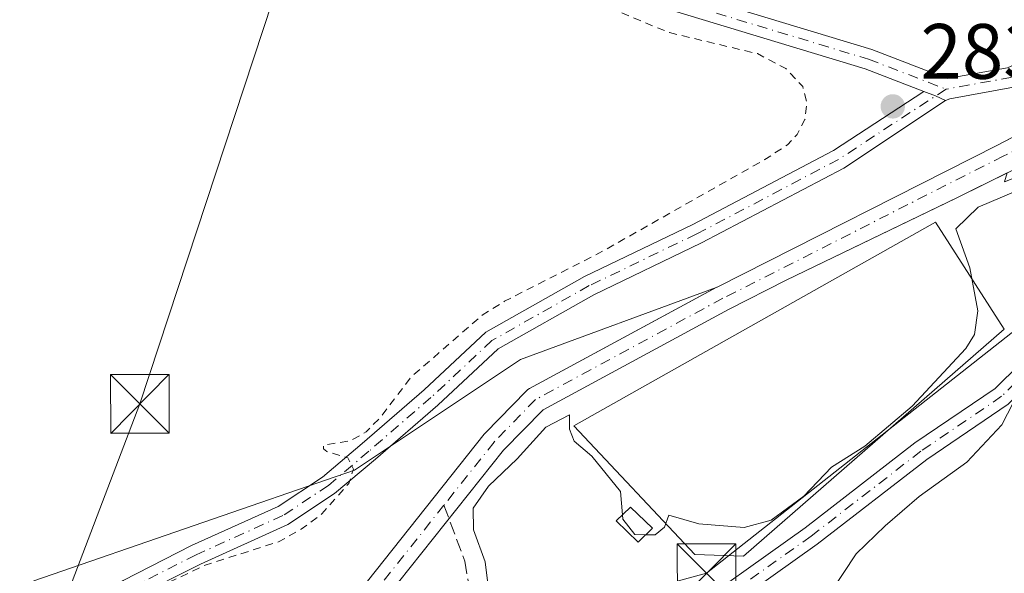
# Model space of a CAD drawing. Units: metres. Extents: x 601330 to 604817, y 4680587 to 4682950.
# Drawn here: x 603543 to 603669, y 4682592 to 4682663 of the extents above; entities that cross this region are included whole.
import ezdxf

# ---------------------------------------------------------------- set-up
doc = ezdxf.new("R2010")
doc.units = ezdxf.units.M
doc.header["$MEASUREMENT"] = 0
for name, pattern in [('DGN Style 2', [1.6480167562047852, 0.988810053722871, -0.6592067024819142]), ('DGN Style 3', [2.307223458686699, 1.648016756204785, -0.6592067024819142]), ('DGN Style 4', [2.6384748266838614, 1.318413404963828, -0.6592067024819142, 0.001648016756204785, -0.6592067024819142])]:
    doc.linetypes.add(name, pattern=pattern)
for name, color, linetype, lineweight in [('Corriente artificial Cxs', 4, 'Continuous', 13), ('Corriente artificial eje', 142, 'DGN Style 4', 0), ('Corriente artificial lineal', 4, 'DGN Style 3', 13), ('Cultivos herbáceos CxS', 92, 'Continuous', 0), ('Curva de nivel auxiliar', 30, 'DGN Style 2', 0), ('Curva de nivel normal', 30, 'Continuous', 0), ('Edificación ligera Cxs', 1, 'Continuous', 0), ('Estanque Cxs', 5, 'Continuous', 0), ('Huerta CxS', 92, 'Continuous', 0), ('Instalación deportiva CxS', 7, 'Continuous', 0), ('Núcleo urbano CxS', 7, 'Continuous', 0), ('Pista no pavimentada Cxs', 111, 'Continuous', 0), ('Pista no pavimentada eje', 91, 'DGN Style 4', 0), ('Punto de cota en terreno', 7, 'Continuous', 0), ('Rótulo de punto de cota en terreno', 7, 'Continuous', 0), ('Suelo desnudo CxS', 253, 'Continuous', 0), ('Tendido', 6, 'Continuous', 0), ('Torre de tendido puntual', 7, 'Continuous', 0)]:
    doc.layers.add(name, color=color, linetype=linetype, lineweight=lineweight)
doc.styles.add('Style-Arial', font='txt')

# ---------------------------------------------------------------- blocks, each defined once
blk = doc.blocks.new('*U11')
at = {"layer": 'Huerta CxS', "color": 92, "linetype": 'Continuous', "lineweight": 0}
for points in [[(603541.9352000002, 4682523.020400001, 281.5044999999955), (603546.1102, 4682530.465600001, 281.7075999999943), (603564.8953, 4682556.417500001, 283.3583999999973), (603572.5760000005, 4682567.0286, 284.6624000000011), (603574.1573999999, 4682569.213300001, 284.5770000000048), (603578.9111000003, 4682575.373000001, 284.0858000000007), (603579.0409000004, 4682575.486099999, 284.0935999999929), (603579.1578000003, 4682575.612400001, 284.0981999999931), (603590.3883999997, 4682589.4801, 284.6940000000032), (603605.2914000005, 4682608.207599999, 284.3411000000052), (603610.3564999999, 4682613.3994, 284.3600000000006), (603634.0728000002, 4682626.218900001, 283.8408000000054), (603641.4338999996, 4682629.944599999, 283.9505999999965), (603661.8432999998, 4682639.7828, 284.3687000000064), (603663.3524000002, 4682640.510199999, 284.4802999999956), (603669.6831999999, 4682643.650699999, 284.585699999996), (603669.3225999996, 4682642.529800001, 284.5777999999991), (603671.5248999996, 4682643.3573, 284.4961000000039), (603679.5006999997, 4682646.565300001, 285.1447999999946), (603687.3749000002, 4682649.7323, 285.1003999999957), (603701.8090000004, 4682654.991900001, 284.7421000000031), (603707.1536999998, 4682656.580700001, 284.4419999999955), (603679.4111000003, 4682559.031500001, 284.9063000000024), (603560.2307000002, 4682139.9641, 283.5902999999962)], [(603522.6293000003, 4682519.4298, 282.6600999999937), (603545.2510000002, 4682591.532600001, 282.1941999999981), (603586.2511, 4682605.670299999, 282.6263000000035), (603607.4583999999, 4682619.8079, 283.321100000001), (603632.4948000005, 4682629.0034, 283.7832999999956), (603608.6206, 4682616.0986, 283.982600000003), (603608.4173999997, 4682615.9681, 283.9645000000019), (603608.2361000003, 4682615.8084, 283.9526999999944), (603602.9444000004, 4682610.384400001, 284.1931000000041), (603602.8640000002, 4682610.295600001, 284.2013000000007), (603602.8377, 4682610.2634, 284.2042999999976), (603587.8930000003, 4682591.483300001, 284.5258000000031), (603576.6799, 4682577.637, 284.0399000000034), (603576.5562000005, 4682577.459899999, 284.0430999999954), (603576.4574999996, 4682577.267700001, 284.0593999999983), (603571.6886999998, 4682571.088400001, 284.4812999999995), (603571.6601999998, 4682571.050200001, 284.4815999999992), (603569.8539000005, 4682568.5547, 284.4612000000052), (603562.1705, 4682557.9397, 283.0985999999975), (603543.5471000001, 4682532.2106, 281.9254999999976), (603543.4552999996, 4682532.068600001, 281.9336999999941), (603543.4433000004, 4682532.0474, 281.9345999999932), (603539.2605999997, 4682524.5888, 282.0715000000055)]]:
    blk.add_polyline3d(points, dxfattribs=at)
blk = doc.blocks.new('*U15')
at = {"layer": 'Cultivos herbáceos CxS', "color": 92, "linetype": 'Continuous', "lineweight": 0}
blk.add_polyline3d([(603696.8542999999, 4682707.971799999, 284.2825000000012), (603681.0909000002, 4682655.429199999, 285.0372000000062), (603680.5930000005, 4682653.7696, 285.1392000000051), (603679.8793000003, 4682653.0558, 285.1815000000061), (603677.5743000006, 4682651.9431, 285.1872000000003), (603676.2869999995, 4682651.321599999, 285.0479999999953), (603676.2384000003, 4682651.2971, 285.0424000000057), (603671.3097999999, 4682648.707599999, 284.5705000000016), (603668.4439000003, 4682647.2018, 284.7437000000064), (603632.6085000001, 4682629.064300001, 283.776199999993), (603632.5702000001, 4682629.044199999, 283.7785000000004), (603632.4948000005, 4682629.0034, 283.7832999999956), (603607.4583999999, 4682619.8079, 283.321100000001), (603586.2511, 4682605.670299999, 282.6263000000035), (603545.2510000002, 4682591.532600001, 282.1941999999981), (603522.6293000003, 4682519.4298, 282.6600999999937), (603500.0086000003, 4682496.809599999, 282.1254999999946), (603483.0425000006, 4682451.568600001, 282.8411999999953), (603444.8696, 4682389.362299999, 282.3159000000014), (603436.3859000001, 4682349.776500001, 282.468200000003), (603419.4197000006, 4682276.259600001, 282.3819999999978), (603369.9364, 4682223.950300001, 282.2347000000009)], dxfattribs=at)
blk = doc.blocks.new('5PATER')
at = {"layer": 'Cultivos herbáceos CxS', "linetype": 'Continuous', "lineweight": 0}
h = blk.add_hatch(color=51, dxfattribs=at)
edge = h.paths.add_edge_path()
edge.add_ellipse((0, 0), major_axis=(-0.1095731443231308, -0.1110710700762829), ratio=0.9994222409660322, start_angle=0, end_angle=360)
blk = doc.blocks.new('5TTEND')
at = {"layer": 'Instalación deportiva CxS', "color": 7, "linetype": 'Continuous', "lineweight": 0}
for p, q in [((0.3720000000000001, 0.3784000000000001), (-0.3720000000000001, -0.3776)), ((-0.375, 0.3754), (0.375, -0.3746))]:
    blk.add_line(p, q, dxfattribs=at)
at = {"layer": 'Instalación deportiva CxS', "color": 7, "linetype": 'Continuous', "lineweight": 0, "flags": 128}
blk.add_lwpolyline([(-0.375, -0.3746), (0.375, -0.3746), (0.375, 0.3754), (-0.375, 0.3754), (-0.3720000000000001, -0.3776)], dxfattribs=at)

msp = doc.modelspace()

# ---------------------------------------------------------------- linework, layer by layer
at = {"layer": 'Corriente artificial Cxs', "color": 4, "linetype": 'Continuous', "lineweight": 13}
for points in [[(603577.5313999997, 4682578.6884, 284.0685999999987), (603587.8930000003, 4682591.483300001, 284.5258000000031), (603602.8377, 4682610.2634, 284.2042999999976), (603602.8640000002, 4682610.295600001, 284.2013000000007), (603602.9444000004, 4682610.384400001, 284.1931000000041), (603608.2361000003, 4682615.8084, 283.9526999999944), (603608.4173999997, 4682615.9681, 283.9645000000019), (603608.6206, 4682616.0986, 283.982600000003), (603632.5702000001, 4682629.044199999, 283.7785000000004), (603632.6085000001, 4682629.064300001, 283.776199999993), (603668.4439000003, 4682647.2018, 284.7437000000064), (603676.2384000003, 4682651.2971, 285.0424000000057), (603676.2869999995, 4682651.321599999, 285.0479999999953), (603677.5739000002, 4682651.9429, 285.1872000000003)], [(603587.8930000003, 4682591.483300001, 284.5258000000031), (603602.8377, 4682610.2634, 284.2042999999976), (603602.8640000002, 4682610.295600001, 284.2013000000007), (603602.9444000004, 4682610.384400001, 284.1931000000041), (603608.2361000003, 4682615.8084, 283.9526999999944), (603608.4173999997, 4682615.9681, 283.9645000000019), (603608.6206, 4682616.0986, 283.982600000003), (603632.5702000001, 4682629.044199999, 283.7785000000004), (603632.6085000001, 4682629.064300001, 283.776199999993), (603668.4439000003, 4682647.2018, 284.7437000000064), (603676.2384000003, 4682651.2971, 285.0424000000057)], [(603679.3569, 4682648.330600001, 285.155700000003), (603676.4884000003, 4682646.9915, 284.8889000000054), (603675.8210000005, 4682646.724300001, 284.8160999999964), (603670.0728000002, 4682643.844000001, 284.5706999999966), (603663.3524000002, 4682640.510199999, 284.4802999999956), (603641.4338999996, 4682629.944599999, 283.9505999999965), (603634.0728000002, 4682626.218900001, 283.8408000000054), (603610.3564999999, 4682613.3994, 284.3600000000006), (603605.2914000005, 4682608.207599999, 284.3411000000052), (603590.3883999997, 4682589.4801, 284.6940000000032), (603579.1578000003, 4682575.612400001, 284.0981999999931), (603579.0409000004, 4682575.486099999, 284.0935999999929), (603578.9111000003, 4682575.373000001, 284.0858000000007), (603574.1573999999, 4682569.213300001, 284.5770000000048), (603572.5760000005, 4682567.0286, 284.6624000000011)], [(603670.0728000002, 4682643.844000001, 284.5706999999966), (603663.3524000002, 4682640.510199999, 284.4802999999956), (603641.4338999996, 4682629.944599999, 283.9505999999965), (603634.0728000002, 4682626.218900001, 283.8408000000054), (603610.3564999999, 4682613.3994, 284.3600000000006), (603605.2914000005, 4682608.207599999, 284.3411000000052), (603590.3883999997, 4682589.4801, 284.6940000000032)]]:
    msp.add_polyline3d(points, dxfattribs=at)
at = {"layer": 'Corriente artificial eje', "color": 142, "linetype": 'DGN Style 4', "lineweight": 0, "extrusion": (-0.7667167558606564, 0.6114922800169627, 0.1955060299892748), "elevation": 2400641.66389109, "flags": 128}
msp.add_lwpolyline([(-4037232.608240799, -478285.0992461988), (-4037218.917667646, -478285.0232802458), (-4037201.094110219, -478285.7035069204)], dxfattribs=at)
at = {"layer": 'Corriente artificial eje', "color": 142, "linetype": 'DGN Style 4', "lineweight": 0}
msp.add_polyline3d([(603678.2795000002, 4682650.506800001, 285.1505000000034), (603676.9825999998, 4682649.880700001, 285.0489999999991), (603669.1772999996, 4682645.7797, 284.6591999999946), (603633.3310000002, 4682627.636700001, 284.0002999999998), (603609.3814000003, 4682614.691099999, 284.1815000000061), (603604.0897000004, 4682609.267100001, 284.2896000000038), (603597.6655000001, 4682601.194300001, 284.5289000000048)], dxfattribs=at)
at = {"layer": 'Corriente artificial lineal', "color": 4, "linetype": 'DGN Style 3', "lineweight": 13}
msp.add_polyline3d([(603597.6655000001, 4682601.194300001, 284.5289000000048), (603600.3507000003, 4682594.056299999, 284.875), (603601.5412999997, 4682586.753500001, 284.8608999999997), (603601.2452999996, 4682579.2181, 284.8748999999953), (603601.7034999998, 4682569.952, 284.882500000007)], dxfattribs=at)
at = {"layer": 'Cultivos herbáceos CxS', "color": 92, "linetype": 'Continuous', "lineweight": 0, "extrusion": (-0.9618587304712249, 0.2735466717320261, 3.16324917590022e-05), "elevation": 700228.135476345, "flags": 128}
msp.add_lwpolyline([(-4669491.398081658, 260.9228394064831), (-4669207.141459955, 262.6665394040656), (-4669098.064151303, 263.8013394079294), (-4668918.319642648, 260.9133394064783)], dxfattribs=at)
at = {"layer": 'Cultivos herbáceos CxS', "color": 92, "linetype": 'Continuous', "lineweight": 0}
for points in [[(603760.7218000004, 4682935.518800001, 283.9885999999969), (603754.3383, 4682911.846799999, 284.3236000000034), (603745.4881999996, 4682880.696699999, 284.1138999999966), (603743.0919000005, 4682871.859300001, 283.6836999999941), (603742.5081000002, 4682869.706499999, 283.9321000000054), (603731.1142999995, 4682831.737000001, 283.4308000000019), (603731.1024000002, 4682831.695699999, 283.4303999999975), (603716.7150999998, 4682778.6151, 284.1463999999978), (603700.9737999998, 4682722.938899999, 283.968399999998), (603696.8542999999, 4682707.971799999, 284.2825000000012), (603681.0909000002, 4682655.429199999, 285.0372000000062), (603680.5930000005, 4682653.7696, 285.1392000000051), (603679.8793000003, 4682653.0558, 285.1815000000061), (603677.5743000006, 4682651.9431, 285.1872000000003), (603676.2869999995, 4682651.321599999, 285.0479999999953), (603676.2384000003, 4682651.2971, 285.0424000000057), (603671.3097999999, 4682648.707599999, 284.5705000000016), (603668.4439000003, 4682647.2018, 284.7437000000064), (603632.6085000001, 4682629.064300001, 283.776199999993), (603632.5702000001, 4682629.044199999, 283.7785000000004), (603632.4948000005, 4682629.0034, 283.7832999999956)], [(603632.4948000005, 4682629.0034, 283.7832999999956), (603607.4583999999, 4682619.8079, 283.321100000001), (603586.2511, 4682605.670299999, 282.6263000000035), (603545.2510000002, 4682591.532600001, 282.1941999999981), (603522.6293000003, 4682519.4298, 282.6600999999937), (603500.0086000003, 4682496.809599999, 282.1254999999946), (603483.0425000006, 4682451.568600001, 282.8411999999953), (603444.8696, 4682389.362299999, 282.3159000000014), (603436.3859000001, 4682349.776500001, 282.468200000003), (603419.4197000006, 4682276.259600001, 282.3819999999978), (603369.9364, 4682223.950300001, 282.2347000000009), (603319.0401999997, 4682218.295600001, 282.1560999999929), (603289.3499999996, 4682190.020099999, 282.1883999999991), (603265.1999000004, 4682175.3859, 282.1487999999954), (603160.5166999997, 4682213.272100001, 281.4897999999957), (603145.1003999999, 4682196.0503, 282.1892999999982), (603119.6948999995, 4682154.676899999, 281.929099999994)]]:
    msp.add_polyline3d(points, dxfattribs=at)
at = {"layer": 'Curva de nivel auxiliar', "color": 30, "linetype": 'DGN Style 2', "lineweight": 0, "elevation": 282.5, "flags": 128}
msp.add_lwpolyline([(603580.9709000001, 4682529.820699999), (603578.0199999996, 4682530.470100001), (603574.3200000003, 4682532.630100001), (603569.5300000003, 4682533.880100001), (603568.7199999997, 4682534.600099999), (603567.5099999999, 4682536.9801), (603566.3399999999, 4682537.7601), (603564.1799999997, 4682537.610099999), (603561.7999999998, 4682535.920100001), (603557.7800000003, 4682530.360099999), (603551.9699999997, 4682524.1801), (603545.9000000004, 4682513.380100001), (603544.0999999996, 4682512.0701), (603543.3099999996, 4682512.050100001), (603542.3399999999, 4682512.520099999), (603540.5099999999, 4682514.9001), (603540.3399999999, 4682516.3301), (603540.6699999999, 4682517.520099999), (603549.1600000003, 4682530.9001), (603552.4199999999, 4682539.8301), (603557.0800000001, 4682545.2401), (603558.1399999997, 4682547.450099999), (603557.7199999997, 4682548.440099999), (603554.4100000003, 4682549.0101), (603553.5700000003, 4682548.9001), (603551.9100000003, 4682547.6801), (603548.2999999998, 4682542.9301), (603548.8200000003, 4682547.850099999), (603548.2800000003, 4682551.370100001), (603547.7199999997, 4682552.100099999), (603546.9699999997, 4682552.4101), (603546.0499999998, 4682552.2501), (603544.7699999996, 4682551.2601), (603542.6799999997, 4682547.300100001), (603541.1600000003, 4682539.9301), (603539.2300000006, 4682535.8301), (603535.3899999997, 4682524.5601), (603532.1799999997, 4682518.050100001), (603523.04, 4682504.340100001), (603505.6900000004, 4682484.390100001), (603495.0300000003, 4682470.4001), (603492.29, 4682465.3101), (603484.7100000001, 4682443.0101), (603480.4299999997, 4682434.030099999), (603474.4800000006, 4682423.9101), (603468.54, 4682414.9801), (603464.9800000006, 4682407.220100001), (603452.8399999999, 4682386.370100001), (603448.4400000004, 4682380.350099999), (603444.25, 4682376.550100001), (603443.29, 4682375.1801), (603442.3600000005, 4682368.690099999), (603439.0099999999, 4682356.4001), (603435.3399999999, 4682339.270099999), (603434.2100000001, 4682332.190099999), (603432.1699999999, 4682324.7601), (603429.9199999999, 4682319.920100001), (603429.8799999999, 4682316.670100001), (603429.0099999999, 4682312.920100001), (603428.3899999997, 4682306.970100001), (603426.9000000004, 4682300.970100001), (603425.4800000006, 4682296.850099999), (603424.75, 4682289.030099999), (603423.5800000001, 4682283.6501), (603422.9600000001, 4682278.8301), (603420.7699999996, 4682271.5601), (603418.0899999999, 4682265.920100001), (603414.8799999999, 4682260.5601), (603412.0499999998, 4682257.600099999), (603407.4199999999, 4682253.700099999), (603399.8700000001, 4682243.590100001), (603394.4699999997, 4682237.600099999), (603391.79, 4682233.950099999), (603384.2999999998, 4682226.0001), (603377.75, 4682221.5001), (603373.9000000004, 4682219.840100001), (603369.3899999997, 4682218.8201), (603365.8200000003, 4682218.850099999), (603364.9699999997, 4682219.140100001), (603364.4800000006, 4682219.790100001), (603365.75, 4682220.8101), (603371.8300000001, 4682223.3301), (603374.8300000001, 4682224.9001), (603379.3700000001, 4682227.7301), (603381.54, 4682229.670100001), (603386.9800000006, 4682236.7301), (603390.9900000002, 4682241.100099999), (603397.2100000001, 4682248.880100001), (603401.1900000004, 4682253.0701), (603409.3600000005, 4682265.1501), (603411.8200000003, 4682269.290100001), (603417.2699999996, 4682281.610099999), (603422.1100000005, 4682301.2501), (603424.6699999999, 4682307.220100001), (603425.6399999997, 4682311.860099999), (603427.2100000001, 4682316.5001), (603428.7800000003, 4682324.9901), (603428.4500000002, 4682331.9001), (603429.2300000006, 4682336.670100001), (603429.8600000005, 4682346.6501), (603432.2599999999, 4682358.8201), (603434.4199999999, 4682367.2501), (603441.2599999999, 4682384.450099999), (603451.1200000001, 4682402.370100001), (603453.9699999997, 4682409.700099999), (603459.7100000001, 4682415.850099999), (603468.6100000005, 4682430.8301), (603475.4000000004, 4682444.470100001), (603485.4400000004, 4682469.2401), (603490.29, 4682478.790100001), (603493.5, 4682483.5101), (603496.3099999996, 4682488.4801), (603500.3600000005, 4682494.090100001), (603503.8300000001, 4682499.6501), (603510.5300000003, 4682508.450099999), (603514.8399999999, 4682513.270099999), (603518.7199999997, 4682515.890100001), (603519.8300000001, 4682517.0001), (603523.5599999996, 4682527.350099999), (603526.8899999997, 4682534.8301), (603528.6600000003, 4682536.2301), (603532.4100000003, 4682536.620100001), (603533.6900000004, 4682537.5101), (603534.6699999999, 4682538.870100001), (603535.2000000002, 4682541.0801), (603534.7999999998, 4682542.390100001), (603533.7699999996, 4682542.950099999), (603531.4299999997, 4682542.370100001), (603530.5899999999, 4682542.5101), (603530, 4682543.460100001), (603530.2100000001, 4682545.0101), (603536.3099999996, 4682557.420100001), (603540.0700000003, 4682566.5801), (603544.3300000001, 4682574.470100001), (603546.6900000004, 4682577.790100001), (603550.2699999996, 4682581.860099999), (603561.7300000006, 4682590.940099999), (603567.1600000003, 4682593.550100001), (603576.54, 4682596.5101), (603579.4100000003, 4682598.120100001), (603582.0599999996, 4682600.090100001), (603585.5099999999, 4682603.9901), (603586.1100000005, 4682605.780099999), (603585.4000000004, 4682607.2401), (603582.7100000001, 4682608.050100001), (603582.2599999999, 4682608.420100001), (603582.2699999996, 4682608.870100001), (603585.6799999997, 4682609.4101), (603587.7199999997, 4682610.5601), (603589.5199999996, 4682612.380100001), (603593.4699999997, 4682617.5601), (603602.5499999998, 4682625.460100001), (603605.4199999999, 4682627.2601), (603617.4900000002, 4682633.390100001), (603638.7000000002, 4682645.360099999), (603641.5999999996, 4682647.2601), (603642.8399999999, 4682648.5601), (603643.8300000001, 4682650.5001), (603644.0800000001, 4682652.5801), (603643.54, 4682654.710100001), (603641.3899999997, 4682657.0001), (603637.75, 4682658.9001), (603626.5099999999, 4682661.5801), (603619.6299999999, 4682664.420100001), (603608.5099999999, 4682667.630100001), (603600.6799999997, 4682670.550100001), (603595.5599999996, 4682671.630100001), (603587.4500000002, 4682674.7401), (603582.1100000005, 4682675.850099999), (603576.8099999996, 4682678.170100001), (603572.1799999997, 4682679.470100001), (603564.0099999999, 4682682.440099999), (603558.9500000002, 4682683.5601), (603552.4900000002, 4682685.540100001), (603548.9699999997, 4682687.1501), (603539.29, 4682690.7401), (603528.54, 4682693.610099999), (603524.1900000004, 4682695.4901), (603515.9100000003, 4682697.920100001), (603508.2400000002, 4682700.770099999), (603502.4900000002, 4682702.120100001), (603484.5199999996, 4682707.690099999), (603480.7699999996, 4682709.340100001), (603472.5099999999, 4682711.710100001), (603467.3399999999, 4682713.9001), (603459.9600000001, 4682715.4801), (603450.2800000003, 4682718.5601), (603444.5800000001, 4682719.7301), (603436.1600000003, 4682722.640100001), (603431.8499999996, 4682723.7301), (603428.5, 4682725.030099999), (603409.7000000002, 4682730.9101), (603400.0499999998, 4682733.3201), (603392.1399999997, 4682736.1801), (603389.6600000003, 4682736.5601), (603387.79, 4682736.4901), (603385.9699999997, 4682736.110099999), (603384.2699999996, 4682735.340100001), (603381.8600000005, 4682733.4101), (603375.5599999996, 4682724.9001), (603374.0199999996, 4682722.0001), (603371.1799999997, 4682713.870100001), (603370.1699999999, 4682709.460100001), (603368.2100000001, 4682703.950099999), (603366.7800000003, 4682698.050100001), (603361.9900000002, 4682683.600099999), (603362.1900000004, 4682680.550100001), (603363.7699999996, 4682678.530099999), (603363.8200000003, 4682677.800100001), (603360.9900000002, 4682675.8101), (603359.9600000001, 4682674.4801), (603355.5300000003, 4682663.7301), (603353.9600000001, 4682657.770099999), (603351.2699999996, 4682650.470100001), (603348.0199999996, 4682639.9801), (603345.5499999998, 4682630.7601), (603341.5499999998, 4682619.8301), (603335.9000000004, 4682601.0701), (603333.4500000002, 4682594.460100001), (603331.4400000004, 4682586.5701), (603329.3399999999, 4682580.420100001), (603326.6799999997, 4682569.380100001), (603323.4199999999, 4682562.220100001), (603319.0199999996, 4682549.100099999), (603316.3099999996, 4682542.0601), (603314.3300000001, 4682534.890100001), (603311.1100000005, 4682526.1801), (603301.29, 4682493.300100001), (603295.1399999997, 4682469.9301), (603293.0300000003, 4682464.3101), (603290.3899999997, 4682460.300100001), (603288.4100000003, 4682458.8301), (603286.4299999997, 4682458.950099999), (603284.5700000003, 4682463.5101), (603285.4400000004, 4682471.780099999), (603290.2599999999, 4682485.0001), (603299.0999999996, 4682507.390100001), (603302.9800000006, 4682523.170100001), (603303.2999999998, 4682530.140100001), (603302.5300000003, 4682535.4301), (603298.9500000002, 4682542.9901), (603293.5300000003, 4682548.420100001), (603287.2699999996, 4682552.5001), (603276.6699999999, 4682557.600099999), (603257.8499999996, 4682564.790100001), (603215.75, 4682579.130100001), (603176.5599999996, 4682592.1801), (603147.7400000002, 4682601.4901), (603137.0999999996, 4682605.850099999), (603130.0899999999, 4682610.4101), (603126.4100000003, 4682614.850099999), (603124.6500000004, 4682619.120100001), (603123.8399999999, 4682625.5701), (603125.7599999999, 4682640.610099999), (603132.6500000004, 4682664.7301), (603142.3499999996, 4682690.050100001), (603151.2400000002, 4682706.370100001), (603156.5899999999, 4682712.790100001), (603161.1299999999, 4682716.4101), (603167.1600000003, 4682719.130100001), (603175.2800000003, 4682720.1501), (603184.6699999999, 4682719.120100001), (603204.5300000003, 4682714.050100001), (603235.0700000003, 4682706.540100001), (603255.7699999996, 4682698.420100001), (603271.3899999997, 4682693.950099999), (603277.25, 4682714.8301), (603282.7400000002, 4682720.2401), (603288.5099999999, 4682728.120100001), (603295.3399999999, 4682742.8301), (603300.4000000004, 4682755.970100001), (603297.0499999998, 4682760.9901), (603275.8099999996, 4682767.850099999), (603208.5199999996, 4682788.880100001), (603206.5599999996, 4682790.220100001), (603203.6900000004, 4682790.9101), (603198.3899999997, 4682793.220100001), (603193.9000000004, 4682793.9001), (603187.8300000001, 4682797.0701), (603182.04, 4682796.470100001), (603176.9199999999, 4682798.290100001), (603175.3799999999, 4682798.4801), (603172.9100000003, 4682797.5601), (603171.2199999997, 4682795.870100001), (603168.4500000002, 4682791.290100001), (603166.8799999999, 4682787.590100001), (603163.0999999996, 4682773.790100001), (603156.9400000004, 4682756.6801), (603155.9000000004, 4682755.050100001), (603155.4000000004, 4682755.0701), (603155.0199999996, 4682755.5601), (603154.8700000001, 4682757.360099999), (603155.54, 4682761.670100001), (603158.3099999996, 4682772.4801), (603158.8300000001, 4682785.040100001), (603159.6500000004, 4682791.620100001), (603169.5199999996, 4682827.690099999), (603170.1900000004, 4682830.950099999), (603170.2999999998, 4682833.880100001), (603172.6299999999, 4682838.130100001), (603179.2300000006, 4682857.8201), (603181.7000000002, 4682863.6601), (603187.5099999999, 4682884.520099999), (603189.3799999999, 4682889.960100001), (603192.0800000001, 4682899.610099999), (603198.3200000003, 4682919.800100001), (603198.79, 4682921.3301), (603200.9413000002, 4682927.297300001)], dxfattribs=at)
at = {"layer": 'Curva de nivel normal', "color": 30, "linetype": 'Continuous', "lineweight": 0, "elevation": 285, "flags": 128}
for points in [[(603672.2000000002, 4682641.940099999), (603665.9800000006, 4682639.270099999), (603663.1299999999, 4682636.520099999), (603664.8899999997, 4682631.540100001), (603665.9199999999, 4682626.030099999), (603665.5, 4682623.020099999), (603664.3899999997, 4682621.2401), (603657.5199999996, 4682613.840100001), (603651.4699999997, 4682608.7501), (603647.2199999997, 4682606.040100001), (603643.6699999999, 4682602.360099999), (603639.5199999996, 4682599.280099999), (603636.0499999998, 4682598.340100001), (603630.2599999999, 4682598.800100001), (603626.4299999997, 4682599.920100001), (603625.8899999997, 4682598.4001), (603624.6699999999, 4682597.390100001), (603623.4643999999, 4682597.4134)], [(603645.3799999999, 4682587.4301), (603650.3899999997, 4682594.9801), (603654.0999999996, 4682598.5801), (603658.4400000004, 4682602.3201), (603664.5099999999, 4682606.690099999), (603668.9800000006, 4682611.450099999), (603672.7100000001, 4682618.6801)], [(603620.5016999999, 4682599.9714), (603620.25, 4682602.950099999), (603616.5700000003, 4682607.460100001), (603614.3300000001, 4682609.360099999), (603613.7100000001, 4682610.9001), (603613.7199999997, 4682612.7401), (603610.7100000001, 4682611.1601), (603607.04, 4682607.100099999), (603603.3700000001, 4682603.640100001), (603601.3899999997, 4682600.8301), (603601.4400000004, 4682598.0601), (603602.9500000002, 4682593.9801), (603603.9000000004, 4682586.440099999)], [(603623.4643999999, 4682597.4134), (603622.0800000001, 4682597.440099999), (603620.5499999998, 4682599.4001), (603620.5016999999, 4682599.9714)]]:
    msp.add_lwpolyline(points, dxfattribs=at)
at = {"layer": 'Edificación ligera Cxs', "color": 1, "linetype": 'Continuous', "lineweight": 0}
msp.add_polyline3d([(603624.3201000001, 4682598.2501, 286.0249999999942), (603622.5100999996, 4682596.4801, 286.4496000000072), (603619.7100999998, 4682599.210100001, 286.0886000000028), (603621.5301000001, 4682600.960100001, 285.965400000001), (603624.3201000001, 4682598.2501, 286.0249999999942)], dxfattribs=at)
msp.add_3dface([(603624.3201000001, 4682598.2501, 286.4496000000072), (603622.5100999996, 4682596.4801, 286.4496000000072), (603619.7100999998, 4682599.210100001, 286.4496000000072), (603621.5301000001, 4682600.960100001, 286.4496000000072)], dxfattribs=at)
at = {"layer": 'Estanque Cxs', "color": 5, "linetype": 'Continuous', "lineweight": 0}
msp.add_polyline3d([(603669.3101000005, 4682623.700099999, 284.3910000000033), (603635.9600999998, 4682594.690099999, 283.9584000000032), (603629.7701000003, 4682594.9001, 284.2149000000064), (603614.3000999996, 4682611.340100001, 284.5290999999997), (603660.5401, 4682637.370100001, 284.1870000000054)], close=True, dxfattribs=at)
msp.add_polyline3d([(603669.3101000005, 4682623.700099999, 284.3910000000033), (603635.9600999998, 4682594.690099999, 283.9584000000032), (603629.7701000003, 4682594.9001, 284.2149000000064), (603614.3000999996, 4682611.340100001, 284.5290999999997), (603660.5401, 4682637.370100001, 284.1870000000054), (603669.3101000005, 4682623.700099999, 284.3910000000033)], dxfattribs=at)
at = {"layer": 'Huerta CxS', "color": 92, "linetype": 'Continuous', "lineweight": 0}
for points in [[(603669.6831999999, 4682643.650699999, 284.585699999996), (603663.3524000002, 4682640.510199999, 284.4802999999956), (603661.8432999998, 4682639.7828, 284.3687000000064), (603641.4338999996, 4682629.944599999, 283.9505999999965), (603634.0728000002, 4682626.218900001, 283.8408000000054), (603610.3564999999, 4682613.3994, 284.3600000000006), (603605.2914000005, 4682608.207599999, 284.3411000000052), (603590.3883999997, 4682589.4801, 284.6940000000032), (603579.1578000003, 4682575.612400001, 284.0981999999931), (603579.0409000004, 4682575.486099999, 284.0935999999929), (603578.9111000003, 4682575.373000001, 284.0858000000007), (603574.1573999999, 4682569.213300001, 284.5770000000048), (603572.5760000005, 4682567.0286, 284.6624000000011), (603564.8953, 4682556.417500001, 283.3583999999973), (603546.1102, 4682530.465600001, 281.7075999999943), (603541.9352000002, 4682523.020400001, 281.5044999999955)], [(603632.4948000005, 4682629.0034, 283.7832999999956), (603607.4583999999, 4682619.8079, 283.321100000001), (603586.2511, 4682605.670299999, 282.6263000000035), (603545.2510000002, 4682591.532600001, 282.1941999999981), (603522.6293000003, 4682519.4298, 282.6600999999937), (603500.0086000003, 4682496.809599999, 282.1254999999946), (603483.0425000006, 4682451.568600001, 282.8411999999953), (603444.8696, 4682389.362299999, 282.3159000000014), (603436.3859000001, 4682349.776500001, 282.468200000003), (603419.4197000006, 4682276.259600001, 282.3819999999978), (603369.9364, 4682223.950300001, 282.2347000000009), (603319.0401999997, 4682218.295600001, 282.1560999999929), (603289.3499999996, 4682190.020099999, 282.1883999999991), (603265.1999000004, 4682175.3859, 282.1487999999954), (603160.5166999997, 4682213.272100001, 281.4897999999957), (603145.1003999999, 4682196.0503, 282.1892999999982), (603119.6948999995, 4682154.676899999, 281.929099999994)], [(603632.4948000005, 4682629.0034, 283.7832999999956), (603608.6206, 4682616.0986, 283.982600000003), (603608.4173999997, 4682615.9681, 283.9645000000019), (603608.2361000003, 4682615.8084, 283.9526999999944), (603602.9444000004, 4682610.384400001, 284.1931000000041), (603602.8640000002, 4682610.295600001, 284.2013000000007), (603602.8377, 4682610.2634, 284.2042999999976), (603587.8930000003, 4682591.483300001, 284.5258000000031), (603576.6799, 4682577.637, 284.0399000000034), (603576.5562000005, 4682577.459899999, 284.0430999999954), (603576.4574999996, 4682577.267700001, 284.0593999999983), (603571.6886999998, 4682571.088400001, 284.4812999999995), (603571.6601999998, 4682571.050200001, 284.4815999999992), (603569.8539000005, 4682568.5547, 284.4612000000052), (603562.1705, 4682557.9397, 283.0985999999975), (603543.5471000001, 4682532.2106, 281.9254999999976), (603543.4552999996, 4682532.068600001, 281.9336999999941), (603543.4433000004, 4682532.0474, 281.9345999999932), (603539.2605999997, 4682524.5888, 282.0715000000055)]]:
    msp.add_polyline3d(points, dxfattribs=at)
at = {"layer": 'Núcleo urbano CxS', "color": 7, "linetype": 'Continuous', "lineweight": 0, "extrusion": (-0.9618587304712249, 0.2735466717320261, 3.16324917590022e-05), "elevation": 700228.135476345, "flags": 128}
msp.add_lwpolyline([(-4669491.398081658, 260.9228394064831), (-4669207.141459955, 262.6665394040656), (-4669098.064151303, 263.8013394079294), (-4668918.319642648, 260.9133394064783)], dxfattribs=at)
at = {"layer": 'Pista no pavimentada Cxs', "color": 111, "linetype": 'Continuous', "lineweight": 0, "extrusion": (-0.1261888388028205, -0.04253810020508107, 0.9910937831469524), "elevation": -275085.0932231119, "flags": 128}
msp.add_lwpolyline([(-4244486.542348334, 2049467.143359416), (-4244485.519031614, 2049468.386922559), (-4244484.569826145, 2049469.426979897)], dxfattribs=at)
msp.add_lwpolyline([(-4244486.542348334, 2049467.143359416), (-4244485.519031614, 2049468.386922559), (-4244484.569826145, 2049469.426979897)], dxfattribs=at)
at = {"layer": 'Pista no pavimentada Cxs', "color": 111, "linetype": 'Continuous', "lineweight": 0}
for points in [[(603173.8765000004, 4682808.173699999, 283.4244999999937), (603183.1668999996, 4682806.4627, 283.3646000000008), (603216.4819, 4682796.064900001, 283.1627000000008), (603264.3085000003, 4682780.404899999, 283.1494999999995), (603329.0805000003, 4682761.3543, 283.3525999999983), (603384.1145000001, 4682743.150900001, 283.3267999999953), (603426.4407000003, 4682730.6645, 283.2186999999976), (603504.9846999999, 4682705.6829, 283.2603999999992), (603588.3731000006, 4682678.803900001, 283.3283999999985), (603652.3635, 4682659.419299999, 283.319399999993), (603661.9935, 4682655.708100001, 284.0231000000058), (603669.7358999997, 4682657.097899999, 284.872000000003), (603676.7006999999, 4682660.193299999, 285.1545999999944)], [(603329.0805000003, 4682761.3543, 283.3525999999983), (603384.1145000001, 4682743.150900001, 283.3267999999953), (603426.4407000003, 4682730.6645, 283.2186999999976), (603504.9846999999, 4682705.6829, 283.2603999999992), (603588.3731000006, 4682678.803900001, 283.3283999999985), (603652.3635, 4682659.419299999, 283.319399999993), (603661.9935, 4682655.708100001, 284.0231000000058), (603669.7358999997, 4682657.097899999, 284.872000000003), (603676.7006999999, 4682660.193299999, 285.1545999999944), (603676.3784999996, 4682659.2805, 285.1628999999957), (603676.8886000002, 4682657.431700001, 285.1826000000001), (603670.5047000004, 4682654.5943, 284.9156999999978), (603662.3552999999, 4682653.1315, 284.0402000000031), (603661.8043000001, 4682652.9179, 283.9771000000038), (603660.5242999997, 4682653.488100001, 283.8386000000028), (603659.0295000002, 4682654.064099999, 283.6729999999953), (603651.5179000003, 4682656.958699999, 283.1227000000072), (603587.5972999996, 4682676.3223, 283.1594000000041), (603504.1919, 4682703.206700001, 282.9832000000025), (603425.6788999997, 4682728.178500001, 282.9934000000067), (603383.3383, 4682740.6691, 283.2709999999934), (603378.7953000005, 4682742.171700001, 283.1857000000018)], [(603659.0295000002, 4682654.064099999, 283.6729999999953), (603651.5179000003, 4682656.958699999, 283.1227000000072), (603587.5972999996, 4682676.3223, 283.1594000000041), (603504.1919, 4682703.206700001, 282.9832000000025), (603425.6788999997, 4682728.178500001, 282.9934000000067), (603383.3383, 4682740.6691, 283.2709999999934), (603378.7953000005, 4682742.171700001, 283.1857000000018)], [(603676.8886000002, 4682657.431700001, 285.1826000000001), (603670.5047000004, 4682654.5943, 284.9156999999978), (603662.3552999999, 4682653.1315, 284.0402000000031), (603661.8043000001, 4682652.9179, 283.9771000000038)], [(603537.9747000001, 4682570.065099999, 282.4760999999999), (603543.4994999999, 4682579.0933, 282.6266000000033), (603549.7389000002, 4682586.146500001, 282.4787000000069), (603556.6791000003, 4682591.5899, 282.5028000000021), (603565.4177000001, 4682596.0263, 282.5062999999937), (603576.4631000003, 4682601.0231, 282.5152999999991), (603582.1331000002, 4682604.7601, 282.6891999999934), (603587.2273000004, 4682609.070699999, 283.1861999999965), (603595.1410999997, 4682615.929300001, 283.5586000000039), (603603.0422999999, 4682623.2949, 283.4110999999975), (603615.6495000003, 4682630.403100001, 283.5770000000048), (603629.4250999996, 4682637.0261, 283.4771000000038), (603647.4738999996, 4682646.511499999, 283.1184999999969), (603659.0295000002, 4682654.064099999, 283.6729999999953)], [(603556.6791000003, 4682591.5899, 282.5028000000021), (603565.4177000001, 4682596.0263, 282.5062999999937), (603576.4631000003, 4682601.0231, 282.5152999999991), (603582.1331000002, 4682604.7601, 282.6891999999934), (603587.2273000004, 4682609.070699999, 283.1861999999965), (603595.1410999997, 4682615.929300001, 283.5586000000039), (603603.0422999999, 4682623.2949, 283.4110999999975), (603615.6495000003, 4682630.403100001, 283.5770000000048), (603629.4250999996, 4682637.0261, 283.4771000000038), (603647.4738999996, 4682646.511499999, 283.1184999999969), (603659.0295000002, 4682654.064099999, 283.6729999999953), (603660.5242999997, 4682653.488100001, 283.8386000000028), (603661.8043000001, 4682652.9179, 283.9771000000038), (603648.7928999999, 4682644.2675, 283.5966999999946), (603630.5937000001, 4682634.7029, 283.8776999999973), (603616.8525, 4682628.096700001, 283.7143999999971), (603604.5888999999, 4682621.1821, 283.7648999999947), (603596.8794999998, 4682613.995300001, 283.9609000000055), (603588.9184999998, 4682607.095699999, 284.0813999999955), (603583.6939000003, 4682602.674900001, 283.366599999994), (603577.7220999999, 4682598.7391, 282.9214999999967), (603566.5425000006, 4682593.681500001, 282.8221000000049), (603558.0833000002, 4682589.3869, 283.0219999999972)], [(603661.8043000001, 4682652.9179, 283.9771000000038), (603648.7928999999, 4682644.2675, 283.5966999999946), (603630.5937000001, 4682634.7029, 283.8776999999973), (603616.8525, 4682628.096700001, 283.7143999999971), (603604.5888999999, 4682621.1821, 283.7648999999947), (603596.8794999998, 4682613.995300001, 283.9609000000055), (603588.9184999998, 4682607.095699999, 284.0813999999955), (603583.6939000003, 4682602.674900001, 283.366599999994), (603577.7220999999, 4682598.7391, 282.9214999999967), (603566.5425000006, 4682593.681500001, 282.8221000000049), (603558.0833000002, 4682589.3869, 283.0219999999972), (603551.5295000002, 4682584.2467, 282.7587000000058), (603545.5981000002, 4682577.5417, 283.1193000000058), (603540.2748999996, 4682568.842900001, 282.882500000007)], [(603620.7572999997, 4682513.8731, 284.9441999999981), (603614.8627000004, 4682520.9465, 284.6064999999944), (603607.5632999997, 4682532.625499999, 285.1135999999969), (603599.8432999998, 4682543.2739, 285.5093000000052), (603596.1069, 4682551.3005, 285.3839000000008), (603595.8245000001, 4682559.772100001, 285.3059999999969), (603597.8201000001, 4682564.837900001, 285.1125999999931), (603605.9874999998, 4682569.1293, 285.4912999999942), (603615.3693000004, 4682575.5141, 285.7443999999959), (603626.869, 4682586.220699999, 285.9477000000043), (603643.8509000001, 4682598.2937, 285.6497999999993), (603657.8848000001, 4682609.1501, 285.3699000000051), (603668.1387, 4682616.117500001, 285.2911000000022), (603677.5091000004, 4682625.357899999, 284.8997999999993), (603683.0654999996, 4682632.808499999, 284.9517000000051), (603684.6622000001, 4682636.164200001, 285.0299999999988), (603684.2395000001, 4682642.2257, 285.1806999999972), (603682.7461000001, 4682645.0471, 285.3003999999929), (603680.7484999998, 4682648.376300001, 285.3163999999961)], [(603684.4199999999, 4682626.984200001, 284.9792000000016), (603679.4753000002, 4682623.645300001, 284.8129000000045), (603677.6546999998, 4682621.8499, 284.8004999999976), (603669.7956999998, 4682614.100099999, 285.0108000000037), (603659.4121000003, 4682607.044700001, 285.1062999999995), (603645.4001000002, 4682596.2051, 285.4915000000037), (603628.5153000001, 4682584.2009, 286.4278000000049), (603616.9961000001, 4682573.476299999, 285.8417000000045), (603607.3278999999, 4682566.896500001, 285.6438999999955), (603599.8849, 4682562.9857, 285.4355999999971), (603598.4408999998, 4682559.3203, 285.1793000000035), (603598.6876999997, 4682551.9169, 285.1303000000044), (603602.0948999999, 4682544.5977, 285.0292999999947), (603609.7207000004, 4682534.079299999, 284.7966000000015), (603616.9735000003, 4682522.4749, 284.6757000000071), (603622.9853999997, 4682515.2609, 284.6331999999966), (603627.4601999996, 4682505.226100001, 284.3769000000029), (603630.2984999996, 4682495.4945, 284.0089000000008), (603631.6301999995, 4682480.5811, 282.9700000000012), (603633.8702999996, 4682464.1097, 284.4784000000073), (603635.8563000001, 4682453.782299999, 282.6410000000033), (603636.8002000004, 4682446.4408, 283.6664000000019)], [(603620.7572999997, 4682513.8731, 284.9441999999981), (603614.8627000004, 4682520.9465, 284.6064999999944), (603607.5632999997, 4682532.625499999, 285.1135999999969), (603599.8432999998, 4682543.2739, 285.5093000000052), (603596.1069, 4682551.3005, 285.3839000000008), (603595.8245000001, 4682559.772100001, 285.3059999999969), (603597.8201000001, 4682564.837900001, 285.1125999999931), (603605.9874999998, 4682569.1293, 285.4912999999942), (603615.3693000004, 4682575.5141, 285.7443999999959), (603626.869, 4682586.220699999, 285.9477000000043), (603643.8509000001, 4682598.2937, 285.6497999999993), (603657.8848000001, 4682609.1501, 285.3699000000051), (603668.1387, 4682616.117500001, 285.2911000000022), (603677.5091000004, 4682625.357899999, 284.8997999999993)], [(603669.7956999998, 4682614.100099999, 285.0108000000037), (603659.4121000003, 4682607.044700001, 285.1062999999995), (603645.4001000002, 4682596.2051, 285.4915000000037), (603628.5153000001, 4682584.2009, 286.4278000000049), (603616.9961000001, 4682573.476299999, 285.8417000000045), (603607.3278999999, 4682566.896500001, 285.6438999999955), (603599.8849, 4682562.9857, 285.4355999999971), (603598.4408999998, 4682559.3203, 285.1793000000035), (603598.6876999997, 4682551.9169, 285.1303000000044), (603602.0948999999, 4682544.5977, 285.0292999999947), (603609.7207000004, 4682534.079299999, 284.7966000000015), (603616.9735000003, 4682522.4749, 284.6757000000071), (603622.9853999997, 4682515.2609, 284.6331999999966), (603627.4601999996, 4682505.226100001, 284.3769000000029)]]:
    msp.add_polyline3d(points, dxfattribs=at)
at = {"layer": 'Pista no pavimentada eje', "color": 91, "linetype": 'DGN Style 4', "lineweight": 0, "extrusion": (-0.1519630773761827, 0.2727474658468004, 0.9500084436406387), "elevation": 1185717.595681164, "flags": 128}
msp.add_lwpolyline([(-2806453.998241128, -3606884.268184455), (-2806445.693395545, -3606885.058001492), (-2806437.761022747, -3606887.924851572)], dxfattribs=at)
at = {"layer": 'Pista no pavimentada eje', "color": 91, "linetype": 'DGN Style 4', "lineweight": 0}
for points in [[(603377.8923000004, 4682743.8397, 283.2464000000036), (603383.7263000002, 4682741.9099, 283.2439000000013), (603426.0597000001, 4682729.421499999, 283.093399999998), (603504.5883, 4682704.444900001, 283.1085000000021), (603587.9851000002, 4682677.563100001, 283.0335999999952), (603651.9407000003, 4682658.188899999, 283.2024999999995), (603661.8652999997, 4682654.364499999, 283.9964999999939)], [(603661.8652999997, 4682654.364499999, 283.9964999999939), (603648.1333, 4682645.3895, 283.3476999999984), (603630.0094999997, 4682635.864499999, 283.6499999999942), (603616.2511, 4682629.2499, 283.6291000000056), (603603.8157000003, 4682622.238500001, 283.479800000001), (603596.0103000002, 4682614.962300001, 283.7063000000053), (603588.0729, 4682608.083100001, 283.4643000000069), (603582.9134999998, 4682603.717499999, 282.9036000000052), (603577.0926999999, 4682599.881100001, 282.6872000000003), (603565.9801000003, 4682594.853900001, 282.6533999999957), (603557.3810999999, 4682590.488299999, 282.6937999999937), (603550.6343, 4682585.196699999, 282.6043999999966), (603544.5488999998, 4682578.317500001, 282.8491999999969), (603539.1249000002, 4682569.4539, 282.6723000000056)], [(603688.7007999998, 4682634.613, 285.2255000000005), (603678.4923, 4682624.501499999, 284.8549999999959), (603668.9671, 4682615.108899999, 285.1432999999961), (603658.6485000001, 4682608.097300001, 285.2448000000004), (603644.6255000001, 4682597.249500001, 285.6367000000027), (603627.6920999996, 4682585.210899999, 286.0555000000023), (603616.1826999999, 4682574.495300001, 285.7801000000036), (603606.6577000003, 4682568.012900001, 285.5056999999942), (603598.8525, 4682563.911900001, 285.2511999999988), (603597.1327000001, 4682559.5463, 285.1778999999952), (603597.3973000003, 4682551.608700001, 285.2893999999943), (603600.9691000005, 4682543.935699999, 285.2603999999992), (603608.6420999998, 4682533.352499999, 284.9480999999942), (603615.9181000004, 4682521.710700001, 284.6542999999947), (603621.8712999999, 4682514.5669, 284.7341000000015), (603626.2368999999, 4682504.7773, 284.2180999999982), (603629.0151000004, 4682495.2523, 283.8589999999967), (603630.3378999997, 4682480.435699999, 283.0256999999983), (603632.5869000005, 4682463.8991, 284.0614999999962), (603634.5713000001, 4682453.5803, 282.5915999999997), (603636.5869000005, 4682437.103900001, 283.6514000000025)]]:
    msp.add_polyline3d(points, dxfattribs=at)
at = {"layer": 'Suelo desnudo CxS', "color": 253, "linetype": 'Continuous', "lineweight": 0}
for points in [[(603760.7218000004, 4682935.518800001, 283.9885999999969), (603754.3383, 4682911.846799999, 284.3236000000034), (603745.4881999996, 4682880.696699999, 284.1138999999966), (603743.0919000005, 4682871.859300001, 283.6836999999941), (603742.5081000002, 4682869.706499999, 283.9321000000054), (603731.1142999995, 4682831.737000001, 283.4308000000019), (603731.1024000002, 4682831.695699999, 283.4303999999975), (603716.7150999998, 4682778.6151, 284.1463999999978), (603700.9737999998, 4682722.938899999, 283.968399999998), (603696.8542999999, 4682707.971799999, 284.2825000000012), (603681.0909000002, 4682655.429199999, 285.0372000000062), (603680.5930000005, 4682653.7696, 285.1392000000051), (603679.8793000003, 4682653.0558, 285.1815000000061), (603677.5743000006, 4682651.9431, 285.1872000000003), (603676.2869999995, 4682651.321599999, 285.0479999999953), (603676.2384000003, 4682651.2971, 285.0424000000057), (603671.3097999999, 4682648.707599999, 284.5705000000016), (603668.4439000003, 4682647.2018, 284.7437000000064), (603632.6085000001, 4682629.064300001, 283.776199999993), (603632.5702000001, 4682629.044199999, 283.7785000000004), (603632.4948000005, 4682629.0034, 283.7832999999956)], [(603539.2605999997, 4682524.5888, 282.0715000000055), (603543.4433000004, 4682532.0474, 281.9345999999932), (603543.4552999996, 4682532.068600001, 281.9336999999941), (603543.5471000001, 4682532.2106, 281.9254999999976), (603562.1705, 4682557.9397, 283.0985999999975), (603569.8539000005, 4682568.5547, 284.4612000000052), (603571.6601999998, 4682571.050200001, 284.4815999999992), (603571.6886999998, 4682571.088400001, 284.4812999999995), (603576.4574999996, 4682577.267700001, 284.0593999999983), (603576.5562000005, 4682577.459899999, 284.0430999999954), (603576.6799, 4682577.637, 284.0399000000034), (603587.8930000003, 4682591.483300001, 284.5258000000031), (603602.8377, 4682610.2634, 284.2042999999976), (603602.8640000002, 4682610.295600001, 284.2013000000007), (603602.9444000004, 4682610.384400001, 284.1931000000041), (603608.2361000003, 4682615.8084, 283.9526999999944), (603608.4173999997, 4682615.9681, 283.9645000000019), (603608.6206, 4682616.0986, 283.982600000003), (603632.4948000005, 4682629.0034, 283.7832999999956), (603632.5702000001, 4682629.044199999, 283.7785000000004), (603632.6085000001, 4682629.064300001, 283.776199999993), (603668.4439000003, 4682647.2018, 284.7437000000064), (603671.3097999999, 4682648.707599999, 284.5705000000016)], [(603669.6831999999, 4682643.650699999, 284.585699999996), (603663.3524000002, 4682640.510199999, 284.4802999999956), (603661.8432999998, 4682639.7828, 284.3687000000064), (603641.4338999996, 4682629.944599999, 283.9505999999965), (603634.0728000002, 4682626.218900001, 283.8408000000054), (603610.3564999999, 4682613.3994, 284.3600000000006), (603605.2914000005, 4682608.207599999, 284.3411000000052), (603590.3883999997, 4682589.4801, 284.6940000000032), (603579.1578000003, 4682575.612400001, 284.0981999999931), (603579.0409000004, 4682575.486099999, 284.0935999999929), (603578.9111000003, 4682575.373000001, 284.0858000000007), (603574.1573999999, 4682569.213300001, 284.5770000000048), (603572.5760000005, 4682567.0286, 284.6624000000011), (603564.8953, 4682556.417500001, 283.3583999999973), (603546.1102, 4682530.465600001, 281.7075999999943), (603541.9352000002, 4682523.020400001, 281.5044999999955)], [(603669.6831999999, 4682643.650699999, 284.585699999996), (603663.3524000002, 4682640.510199999, 284.4802999999956), (603661.8432999998, 4682639.7828, 284.3687000000064), (603641.4338999996, 4682629.944599999, 283.9505999999965), (603634.0728000002, 4682626.218900001, 283.8408000000054), (603610.3564999999, 4682613.3994, 284.3600000000006), (603605.2914000005, 4682608.207599999, 284.3411000000052), (603590.3883999997, 4682589.4801, 284.6940000000032), (603579.1578000003, 4682575.612400001, 284.0981999999931), (603579.0409000004, 4682575.486099999, 284.0935999999929), (603578.9111000003, 4682575.373000001, 284.0858000000007), (603574.1573999999, 4682569.213300001, 284.5770000000048), (603572.5760000005, 4682567.0286, 284.6624000000011), (603564.8953, 4682556.417500001, 283.3583999999973), (603546.1102, 4682530.465600001, 281.7075999999943), (603541.9352000002, 4682523.020400001, 281.5044999999955)], [(603632.4948000005, 4682629.0034, 283.7832999999956), (603608.6206, 4682616.0986, 283.982600000003), (603608.4173999997, 4682615.9681, 283.9645000000019), (603608.2361000003, 4682615.8084, 283.9526999999944), (603602.9444000004, 4682610.384400001, 284.1931000000041), (603602.8640000002, 4682610.295600001, 284.2013000000007), (603602.8377, 4682610.2634, 284.2042999999976), (603587.8930000003, 4682591.483300001, 284.5258000000031), (603576.6799, 4682577.637, 284.0399000000034), (603576.5562000005, 4682577.459899999, 284.0430999999954), (603576.4574999996, 4682577.267700001, 284.0593999999983), (603571.6886999998, 4682571.088400001, 284.4812999999995), (603571.6601999998, 4682571.050200001, 284.4815999999992), (603569.8539000005, 4682568.5547, 284.4612000000052), (603562.1705, 4682557.9397, 283.0985999999975), (603543.5471000001, 4682532.2106, 281.9254999999976), (603543.4552999996, 4682532.068600001, 281.9336999999941), (603543.4433000004, 4682532.0474, 281.9345999999932), (603539.2605999997, 4682524.5888, 282.0715000000055)]]:
    msp.add_polyline3d(points, dxfattribs=at)
at = {"layer": 'Tendido', "color": 6, "linetype": 'Continuous', "lineweight": 0, "extrusion": (-0.1706908470409053, -0.3212754907297841, 0.9314755465350633), "elevation": -1607216.250733875, "flags": 128}
msp.add_lwpolyline([(-1663802.555007318, 4115874.003114648), (-1663932.660354999, 4115868.057604535), (-1664024.894267253, 4115866.620017022)], dxfattribs=at)
at = {"layer": 'Tendido', "color": 6, "linetype": 'Continuous', "lineweight": 0, "extrusion": (-0.2618942612639911, 0.9579245496081213, 0.1174391466891098), "elevation": 4327516.419352055, "flags": 128}
msp.add_lwpolyline([(-1817151.849673501, -511472.4250407544), (-1817129.154725505, -511472.9405077443), (-1817103.252741784, -511474.3824861181)], dxfattribs=at)
at = {"layer": 'Tendido', "color": 6, "linetype": 'Continuous', "lineweight": 0}
for points in [[(603605.4554000003, 4682749.3347, 285.8542000000016), (603579.4400000004, 4682676.779999999, 284.335699999996), (603558.7944, 4682614.1293, 283.6548000000039), (603535.9885999998, 4682554.413799999, 284.4554000000062), (603519.4720999999, 4682508.765900001, 284.866399999999), (603494.5274, 4682434.189099999, 284.7163), (603467.9906000001, 4682358.380899999, 283.6010999999999), (603448.1239999998, 4682301.627699999, 284.823000000004), (603413.6413000004, 4682206.5634, 283.9609000000055)], [(603841.7999999998, 4682631.939999999, 291.0384999999951), (603816.0461999997, 4682634.033700001, 290.7238999999972), (603775.6602999996, 4682643.007999999, 288.7611999999936), (603735.7287, 4682651.6544, 288.5650000000023), (603673.5412999997, 4682625.831599999, 285.5442000000039), (603631.2608000003, 4682592.494000001, 286.7584000000061)]]:
    msp.add_polyline3d(points, dxfattribs=at)

# ---------------------------------------------------------------- block references
at = {"layer": 'Cultivos herbáceos CxS', "color": 92, "linetype": 'Continuous', "lineweight": 0}
msp.add_blockref('*U15', (0, 0), dxfattribs=at)
at = {"layer": 'Huerta CxS', "color": 92, "linetype": 'Continuous', "lineweight": 0}
msp.add_blockref('*U11', (0, 0), dxfattribs=at)
at = {"layer": 'Punto de cota en terreno', "color": 7, "linetype": 'Continuous', "lineweight": 0, "xscale": 10, "yscale": 10, "zscale": 10}
msp.add_blockref('5PATER', (603655.0599999996, 4682652.16, 283.2200000000012), dxfattribs=at)
at = {"layer": 'Torre de tendido puntual', "color": 7, "linetype": 'Continuous', "lineweight": 0, "xscale": 10, "yscale": 10, "zscale": 10}
for p in [(603558.7944, 4682614.1293, 283.6548000000039), (603631.2608000003, 4682592.494000001, 286.7584000000061)]:
    msp.add_blockref('5TTEND', p, dxfattribs=at)

# ---------------------------------------------------------------- texts
at = {"layer": 'Rótulo de punto de cota en terreno', "color": 7, "linetype": 'Continuous', "lineweight": 0, "style": 'Style-Arial'}
msp.add_text('283,22', height=7.000000000000002, dxfattribs=at).set_placement((603658.5878, 4682655.687799999))

doc.saveas('drawing.dxf')
